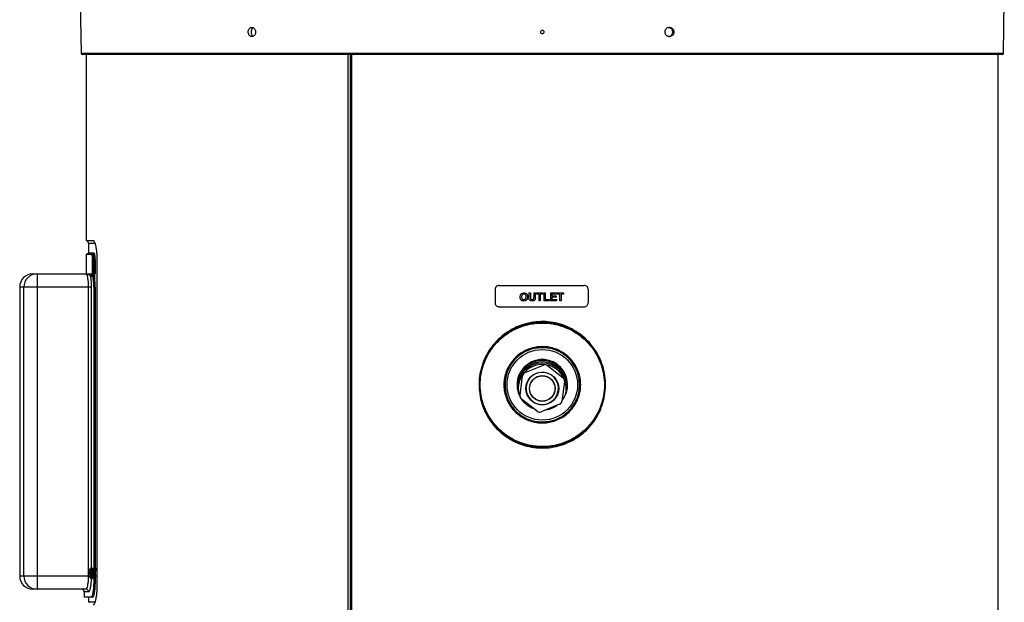
# Model space of a CAD drawing. Units: millimetres. Extents: x -393 to 348, y -12 to 1732.
# Drawn here: x -393 to 347, y 810 to 1247 of the extents above; entities that cross this region are included whole.
import ezdxf

# ---------------------------------------------------------------- set-up
doc = ezdxf.new("R2010")
doc.units = ezdxf.units.MM

msp = doc.modelspace()

# ---------------------------------------------------------------- linework, layer by layer
at = {"color": 7, "linetype": 'Continuous', "lineweight": 25}
for p, q in [((-347, 1261), (-346.32, 1221.98)), ((346.32, 1221.98), (347, 1261)), ((-346.32, 1221.98), (346.32, 1221.98)), ((345.32, 1221), (-345.32, 1221)), ((-342.5, 1221), (-342.5, 1081.36)), ((-146.11, 1221), (-146.11, 22)), ((-144.42, 1221), (-144.42, 20.04)), ((-144.25, 1221), (-144.25, 20.25)), ((-143.38, 1221), (-143.38, 22)), ((342.5, 22), (342.5, 1221)), ((-342.5, 1081.36), (-337.41, 1081.36)), ((-340.9, 1079.4), (-340.9, 1072)), ((-340.9, 1079.4), (-335.83, 1079.4)), ((-342.5, 1070.8), (-342.5, 1056.4)), ((-338.44, 1070.8), (-342.5, 1070.8)), ((-341.9, 1071.4), (-337.44, 1071.4)), ((-340.9, 1072), (-336.85, 1072)), ((-335.93, 1066.4), (-337.72, 1066.4)), ((-337.72, 1056.4), (-337.72, 1066.4)), ((-337.13, 1066.4), (-337.13, 1056.4)), ((-336.52, 1056.4), (-336.52, 1066.4)), ((-335.93, 1066.4), (-335.93, 1056.4)), ((-334.47, 1066.4), (-334.47, 822.6)), ((-382.5, 1056.4), (-342.65, 1056.4)), ((-379.48, 1056.4), (-379.48, 819.4)), ((-336.59, 1054.4), (-339.31, 1054.4)), ((-338.87, 1054.4), (-339.09, 1055.31)), ((-337.93, 1056.38), (-338.29, 1056.4)), ((-337.72, 1056.4), (-337.94, 1056.4)), ((-337.66, 1056.4), (-337.93, 1056.38)), ((-337.72, 1056.4), (-335.93, 1056.4)), ((-337.55, 1055.4), (-337.55, 1055.42)), ((-336.02, 1050.76), (-336.02, 1056.4)), ((-392.5, 1046.4), (-392.5, 829.4)), ((-338.79, 1046.4), (-392.5, 1046.4)), ((-389.4, 829.4), (-389.4, 1046.4)), ((-340.76, 829.4), (-340.76, 1046.4)), ((-338.79, 1046.4), (-338.79, 835.35)), ((-336.8, 1046.4), (-336.8, 823.4)), ((-335.78, 1046.4), (-336.8, 1046.4)), ((-335.78, 1046.4), (-335.78, 823.4)), ((-35.48, 1044.61), (-35.48, 1034.61)), ((-32.5, 1047.61), (31.51, 1047.61)), ((34.5, 1044.61), (34.5, 1034.61)), ((-16.73, 1039.01), (-16.46, 1040.53)), ((-15.57, 1039.05), (-15.57, 1039.05)), ((-15.15, 1041.89), (-13.89, 1042.12)), ((-13.89, 1042.12), (-13.89, 1042.12)), ((-13.87, 1035.97), (-13.87, 1035.97)), ((-11.03, 1039.04), (-11.03, 1039.04)), ((-10.03, 1042.05), (-10.03, 1038.86)), ((-10.03, 1042.05), (-8.88, 1042.05)), ((-9.92, 1037.34), (-10.03, 1038.86)), ((-8.88, 1042.05), (-8.88, 1038.79)), ((-8.88, 1042.05), (-8.88, 1038.79)), ((-8.88, 1038.79), (-8.83, 1037.78)), ((-8.88, 1038.79), (-8.88, 1038.79)), ((-8.83, 1037.78), (-8.83, 1037.78)), ((-7.58, 1035.97), (-7.58, 1035.97)), ((-6.42, 1042.05), (-5.26, 1042.05)), ((-6.42, 1042.05), (-6.42, 1038.72)), ((-5.26, 1042.05), (-5.26, 1038.91)), ((-5.26, 1042.05), (-5.26, 1038.91)), ((-5.26, 1038.91), (-5.26, 1038.91)), ((-4.42, 1042.05), (-4.42, 1041.05)), ((-4.42, 1042.05), (0.27, 1042.05)), ((-2.65, 1041.05), (-4.42, 1041.05)), ((-2.65, 1041.05), (-2.65, 1036.05)), ((-1.5, 1036.05), (-2.65, 1036.05)), ((-1.5, 1041.05), (-1.5, 1036.05)), ((0.27, 1041.05), (-1.5, 1041.05)), ((-1.5, 1041.05), (-1.5, 1036.05)), ((0.27, 1042.05), (0.27, 1041.05)), ((0.27, 1042.05), (0.27, 1041.05)), ((1.04, 1042.05), (1.04, 1036.05)), ((1.04, 1042.05), (2.2, 1042.05)), ((5.27, 1036.05), (1.04, 1036.05)), ((2.2, 1042.05), (2.2, 1037.05)), ((2.2, 1042.05), (2.2, 1037.05)), ((2.2, 1037.05), (5.27, 1037.05)), ((5.27, 1037.05), (5.27, 1036.05)), ((5.27, 1037.05), (5.27, 1036.05)), ((6.12, 1042.05), (6.12, 1036.05)), ((6.12, 1042.05), (10.58, 1042.05)), ((10.66, 1036.05), (6.12, 1036.05)), ((10.58, 1041.05), (7.27, 1041.05)), ((7.27, 1041.05), (7.27, 1039.74)), ((7.27, 1041.05), (7.27, 1039.74)), ((7.27, 1039.74), (10.35, 1039.74)), ((10.35, 1038.74), (7.27, 1038.74)), ((7.27, 1038.74), (7.27, 1037.05)), ((7.27, 1038.74), (7.27, 1037.05)), ((7.27, 1037.05), (10.66, 1037.05)), ((10.35, 1039.74), (10.35, 1038.74)), ((10.35, 1039.74), (10.35, 1038.74)), ((10.58, 1042.05), (10.58, 1041.05)), ((10.58, 1042.05), (10.58, 1041.05)), ((10.66, 1037.05), (10.66, 1036.05)), ((10.66, 1037.05), (10.66, 1036.05)), ((11.27, 1042.05), (11.27, 1041.05)), ((11.27, 1042.05), (15.97, 1042.05)), ((13.04, 1041.05), (11.27, 1041.05)), ((13.04, 1041.05), (13.04, 1036.05)), ((14.2, 1036.05), (13.04, 1036.05)), ((14.2, 1041.05), (14.2, 1036.05)), ((15.97, 1041.05), (14.2, 1041.05)), ((14.2, 1041.05), (14.2, 1036.05)), ((15.97, 1042.05), (15.97, 1041.05)), ((15.97, 1042.05), (15.97, 1041.05)), ((-32.5, 1031.61), (31.51, 1031.61)), ((-12.95, 982.11), (0.81, 987.8)), ((3.79, 987.4), (15.6, 978.32)), ((-16.74, 964.96), (-14.78, 979.73)), ((16.74, 975.55), (14.78, 960.79)), ((-3.79, 953.11), (-15.6, 962.19)), ((12.95, 958.41), (-0.81, 952.72)), ((4.67, 958.96), (4.62, 959.08)), ((-392.5, 829.4), (-340.29, 829.4)), ((-340.56, 832.01), (-340.23, 832.01)), ((-340.23, 830.79), (-340.56, 830.79)), ((-340.18, 831.9), (-340.47, 831.9)), ((-340.47, 830.9), (-340.25, 830.9)), ((-340.26, 833.54), (-340.23, 833.54)), ((-340.23, 829.26), (-340.26, 829.26)), ((-339.16, 827.6), (-339.16, 835.2)), ((-337.9, 835.35), (-338.8, 835.35)), ((-338.8, 835.35), (-338.8, 827.45)), ((-337.9, 827.45), (-337.9, 835.35)), ((-337.8, 835.25), (-337.8, 827.55)), ((-337.38, 833.44), (-337.8, 833.45)), ((-337.8, 829.35), (-337.38, 829.36)), ((-334.47, 833.39), (-335.78, 833.41)), ((-335.78, 829.39), (-334.47, 829.41)), ((-338.8, 827.45), (-337.9, 827.45)), ((-336.8, 823.4), (-335.78, 823.4)), ((-342.65, 819.4), (-382.5, 819.4)), ((-344, 817.4), (-344, 813.4)), ((-340.67, 817.4), (-344, 817.4)), ((-337.71, 813.4), (-344, 813.4)), ((-340.9, 813.4), (-340.9, 809.6)), ((-335.83, 809.6), (-340.9, 809.6))]:
    msp.add_line(p, q, dxfattribs=at)
at = {"color": 7, "linetype": 'Continuous', "flags": 128}
msp.add_lwpolyline([(-0.35, 1236.57), (-0.77, 1236.84), (-1.07, 1237.3), (-1.21, 1237.86), (-1.16, 1238.44), (-0.94, 1238.95), (-0.57, 1239.32), (-0.12, 1239.49), (0.35, 1239.43), (0.77, 1239.16), (1.07, 1238.7), (1.21, 1238.14), (1.16, 1237.56), (0.94, 1237.05), (0.57, 1236.68), (0.12, 1236.51), (-0.35, 1236.57)], dxfattribs=at)
at = {"color": 7, "linetype": 'Continuous', "lineweight": 25}
for centre, radius in [((0, 973), 26.5), ((0, 970.26), 12.3), ((0, 970.26), 9.65), ((0, 970.26), 9.5)]:
    msp.add_circle(centre, radius, dxfattribs=at)
for centre, radius, start, end in [((-345.32, 1222), 1, 181, 270), ((345.32, 1222), 1, 270, 359), ((-342.9, 1079.4), 2, 0, 78.46304), ((-341.9, 1070.8), 0.6, 90, 180), ((-341.5, 1072), 0.6, 270, 0), ((-337.84, 1070.8), 0.596, 90.34382, 180.33974), ((-337.44, 1072), 0.596, 270.34464, 0.34054), ((-382.5, 1046.4), 10, 90, 180), ((-379.44, 1046.44), 9.96, 90.22827, 180.22646), ((-337.29, 1054.4), 2.02, 153.2067, 180.01554), ((0, 973), 19, 321.29701, 208.48891), ((0, 970.26), 21, 49.47032, 130.52968), ((0, 970.26), 19, 4.13713, 175.86287), ((0, 970.26), 20, 25.09912, 154.90088), ((0, 970.26), 18, 342.61754, 197.38246), ((1.96, 985.02), 3, 52.44828, 112.44828), ((-11.81, 979.34), 3, 112.44828, 172.44828), ((0, 970.26), 12.1, 292.44828, 252.67466), ((13.77, 975.95), 3, 352.44828, 52.44828), ((-13.77, 964.57), 3, 172.44828, 232.44828), ((0, 973), 19, 214.46861, 250.41535), ((0, 973), 19, 278.42478, 306.47178), ((11.81, 961.18), 3, 292.44828, 352.44828), ((-1.96, 955.49), 3, 232.44828, 292.44828), ((-382.5, 829.4), 10, 180, 270), ((-379.44, 829.36), 9.96, 179.77354, 269.77173), ((-337.91, 832.25), 2.66, 174.8076, 185.1924), ((-337.91, 830.55), 2.66, 174.8076, 185.1924), ((-335.26, 831.4), 5.4, 156.68151, 168.34483), ((-335.26, 831.4), 5.41, 156.81329, 168.31755), ((-335.26, 831.4), 5.41, 191.61726, 203.36648), ((-335.26, 831.4), 5.4, 191.65517, 203.31849), ((-340.17, 833.5), 0.1, 156.83787, 205.80271), ((-335.26, 831.4), 5.01, 174.76321, 185.76929), ((-340.17, 829.3), 0.1, 154.19729, 203.16213), ((-335.26, 831.4), 5.44, 135.69113, 156.83787), ((-335.26, 831.4), 5, 172.97896, 187.02104), ((-335.26, 831.4), 5.44, 203.16213, 224.30887), ((-338.8, 834.85), 0.5, 90, 135.69113), ((-337.9, 835.25), 0.1, 0, 90), ((-338.8, 827.95), 0.5, 224.30887, 270), ((-337.9, 827.55), 0.1, 270, 0), ((-346, 817.4), 2, 360, 90), ((-342.66, 817.41), 1.99, 359.723, 89.72029)]:
    msp.add_arc(centre, radius, start, end, dxfattribs=at)
for points, knots in [([(-215.4, 1237.64), (-215.4, 1238.03), (-215.41, 1238.83), (-215.81, 1239.93), (-216.44, 1240.81), (-217.27, 1241.38), (-218.2, 1241.57), (-219.11, 1241.35), (-219.91, 1240.76), (-220.5, 1239.85), (-220.83, 1238.74), (-220.85, 1237.54), (-220.57, 1236.4), (-220.01, 1235.43), (-219.24, 1234.76), (-218.34, 1234.45), (-217.41, 1234.54), (-216.56, 1235.02), (-215.89, 1235.84), (-215.51, 1236.77), (-215.43, 1237.4), (-215.4, 1237.64)], [0, 0, 0, 0, 0.053701, 0.107403, 0.161107, 0.214806, 0.268487, 0.322154, 0.375821, 0.429503, 0.483201, 0.536906, 0.590605, 0.644295, 0.69798, 0.751662, 0.805345, 0.859028, 0.912711, 0.966394, 1, 1, 1, 1]), ([(-217.06, 1241.16), (-217.27, 1241.02), (-217.76, 1240.72), (-218.32, 1239.86), (-218.68, 1238.75), (-218.73, 1237.56), (-218.48, 1236.4), (-217.93, 1235.47), (-217.43, 1234.91), (-217.11, 1234.81), (-217.08, 1234.8)], [0, 0, 0, 0, 0.112069, 0.257929, 0.403792, 0.549666, 0.695564, 0.841483, 0.987396, 1, 1, 1, 1]), ([(98.88, 1237.64), (98.88, 1238.03), (98.89, 1238.83), (98.42, 1239.93), (97.66, 1240.81), (96.64, 1241.38), (95.51, 1241.57), (94.38, 1241.35), (93.37, 1240.76), (92.61, 1239.85), (92.18, 1238.74), (92.13, 1237.54), (92.46, 1236.4), (93.14, 1235.43), (94.09, 1234.76), (95.2, 1234.45), (96.35, 1234.54), (97.41, 1235.02), (98.25, 1235.84), (98.73, 1236.77), (98.84, 1237.4), (98.88, 1237.64)], [0, 0, 0, 0, 0.053701, 0.107403, 0.161107, 0.214806, 0.268487, 0.322154, 0.375821, 0.429503, 0.483201, 0.536906, 0.590605, 0.644295, 0.69798, 0.751662, 0.805345, 0.859028, 0.912711, 0.966394, 1, 1, 1, 1]), ([(95.01, 1234.57), (95.15, 1234.58), (95.66, 1234.59), (96.49, 1235.03), (97.32, 1235.82), (97.8, 1236.75), (97.9, 1237.38), (97.94, 1237.63)], [0, 0, 0, 0, 0.091392, 0.341856, 0.592373, 0.842975, 1, 1, 1, 1]), ([(97.94, 1237.63), (97.94, 1238.02), (97.95, 1238.81), (97.47, 1239.92), (96.7, 1240.79), (95.85, 1241.33), (95.27, 1241.39), (95.06, 1241.41)], [0, 0, 0, 0, 0.2201599, 0.440321, 0.6604569, 0.8805752, 1, 1, 1, 1]), ([(-337.41, 1081.36), (-337.24, 1081.36), (-337.07, 1081.26), (-336.8, 1080.98), (-336.72, 1080.86), (-336.54, 1080.58), (-336.45, 1080.41), (-336.2, 1079.86), (-336.03, 1079.4), (-335.79, 1078.59), (-335.71, 1078.3), (-335.55, 1077.68), (-335.48, 1077.35), (-335.34, 1076.67), (-335.27, 1076.31), (-335.14, 1075.56), (-335.08, 1075.16), (-334.9, 1073.93), (-334.8, 1073.07), (-334.68, 1071.72), (-334.64, 1071.25), (-334.58, 1070.31), (-334.56, 1069.83), (-334.49, 1068.38), (-334.47, 1067.4), (-334.47, 1066.4)], [0, 0, 0, 0, 0.125, 0.125, 0.1875, 0.1875, 0.25, 0.25, 0.375, 0.375, 0.4375, 0.4375, 0.5, 0.5, 0.5625, 0.5625, 0.625, 0.625, 0.75, 0.75, 0.8125, 0.8125, 0.875, 0.875, 1, 1, 1, 1]), ([(-337.72, 1066.4), (-337.72, 1066.69), (-337.73, 1066.98), (-337.75, 1067.55), (-337.76, 1067.83), (-337.8, 1068.36), (-337.82, 1068.61), (-337.88, 1069.09), (-337.91, 1069.32), (-337.97, 1069.72), (-338.01, 1069.9), (-338.09, 1070.22), (-338.13, 1070.36), (-338.21, 1070.58), (-338.26, 1070.66), (-338.35, 1070.77), (-338.39, 1070.8), (-338.44, 1070.8)], [0, 0, 0, 0, 0.125, 0.125, 0.25, 0.25, 0.375, 0.375, 0.5, 0.5, 0.625, 0.625, 0.75, 0.75, 0.875, 0.875, 1, 1, 1, 1]), ([(-337.85, 1071.4), (-337.8, 1071.4), (-337.76, 1071.37), (-337.67, 1071.24), (-337.62, 1071.14), (-337.54, 1070.9), (-337.5, 1070.74), (-337.42, 1070.38), (-337.38, 1070.17), (-337.31, 1069.71), (-337.28, 1069.46), (-337.23, 1068.91), (-337.21, 1068.62), (-337.17, 1068.02), (-337.16, 1067.7), (-337.14, 1067.06), (-337.13, 1066.73), (-337.13, 1066.4)], [0, 0, 0, 0, 0.125, 0.125, 0.25, 0.25, 0.375, 0.375, 0.5, 0.5, 0.625, 0.625, 0.75, 0.75, 0.875, 0.875, 1, 1, 1, 1]), ([(-336.52, 1066.4), (-336.52, 1066.73), (-336.53, 1067.06), (-336.55, 1067.54), (-336.55, 1067.7), (-336.57, 1068.02), (-336.58, 1068.17), (-336.62, 1068.63), (-336.65, 1068.92), (-336.72, 1069.46), (-336.76, 1069.72), (-336.85, 1070.18), (-336.89, 1070.38), (-336.99, 1070.75), (-337.05, 1070.9), (-337.16, 1071.15), (-337.21, 1071.24), (-337.33, 1071.37), (-337.38, 1071.4), (-337.44, 1071.4)], [0, 0, 0, 0, 0.125, 0.125, 0.1875, 0.1875, 0.25, 0.25, 0.375, 0.375, 0.5, 0.5, 0.625, 0.625, 0.75, 0.75, 0.875, 0.875, 1, 1, 1, 1]), ([(-336.85, 1072), (-336.79, 1072), (-336.73, 1071.96), (-336.62, 1071.82), (-336.56, 1071.71), (-336.45, 1071.44), (-336.4, 1071.27), (-336.3, 1070.86), (-336.25, 1070.63), (-336.17, 1070.11), (-336.13, 1069.82), (-336.06, 1069.22), (-336.03, 1068.89), (-335.99, 1068.38), (-335.98, 1068.21), (-335.96, 1067.85), (-335.95, 1067.68), (-335.94, 1067.14), (-335.93, 1066.77), (-335.93, 1066.4)], [0, 0, 0, 0, 0.125, 0.125, 0.25, 0.25, 0.375, 0.375, 0.5, 0.5, 0.625, 0.625, 0.75, 0.75, 0.8125, 0.8125, 0.875, 0.875, 1, 1, 1, 1]), ([(-340.76, 1046.4), (-340.78, 1047.51), (-340.83, 1049.74), (-341.18, 1052.71), (-341.67, 1054.97), (-342.2, 1056.21), (-342.52, 1056.35), (-342.65, 1056.4)], [0, 0, 0, 0, 0.210614, 0.421443, 0.63422, 0.850149, 1, 1, 1, 1]), ([(-339.31, 1054.4), (-339.49, 1054.66), (-339.95, 1055.31), (-341.1, 1056.08), (-342.02, 1056.36), (-342.51, 1056.4), (-342.62, 1056.4), (-342.65, 1056.4), (-342.65, 1056.4), (-342.65, 1056.4)], [0, 0, 0, 0, 0.252168, 0.617626, 0.908719, 0.979689, 0.995497, 0.997852, 1, 1, 1, 1]), ([(-342.65, 1056.4), (-342.65, 1056.4), (-342.46, 1056.4), (-341.68, 1056.4), (-340.05, 1056.4), (-338.93, 1056.4), (-338.29, 1056.4)], [0, 0, 0, 0, 0.002559, 0.115725, 0.491077, 1, 1, 1, 1]), ([(-339.31, 1054.4), (-339.28, 1054.21), (-339.11, 1053.01), (-338.86, 1050.4), (-338.81, 1047.73), (-338.79, 1046.4)], [0, 0, 0, 0, 0.087682, 0.543508, 1, 1, 1, 1]), ([(-339.09, 1055.31), (-339, 1055.47), (-338.81, 1055.78), (-338.42, 1056.11), (-338.07, 1056.31), (-337.79, 1056.39), (-337.71, 1056.4), (-337.66, 1056.4)], [0, 0, 0, 0, 0.20779, 0.416319, 0.612139, 0.814785, 1, 1, 1, 1]), ([(-337.55, 1055.4), (-337.62, 1055.39), (-337.76, 1055.37), (-338.01, 1055.2), (-338.21, 1054.95), (-338.32, 1054.67), (-338.33, 1054.48), (-338.34, 1054.41)], [0, 0, 0, 0, 0.281359, 0.487455, 0.694629, 0.878206, 1, 1, 1, 1]), ([(-337.55, 1055.42), (-337.55, 1055.43), (-337.57, 1055.61), (-337.6, 1055.94), (-337.64, 1056.25), (-337.66, 1056.4)], [0, 0, 0, 0, 0.05365, 0.526822, 1, 1, 1, 1]), ([(-336.8, 1046.4), (-336.83, 1047.5), (-336.87, 1049.71), (-337.19, 1052.51), (-337.48, 1053.82), (-337.61, 1054.4)], [0, 0, 0, 0, 0.356474, 0.712821, 1, 1, 1, 1]), ([(-336.32, 1056.4), (-336.37, 1056.3), (-336.49, 1056), (-336.91, 1055.65), (-337.32, 1055.47), (-337.53, 1055.42), (-337.55, 1055.42)], [0, 0, 0, 0, 0.216205, 0.606444, 0.969849, 1, 1, 1, 1]), ([(-337.06, 1055.61), (-337.07, 1055.51), (-337.12, 1055.11), (-337.22, 1054.71), (-337.29, 1054.4)], [0, 0, 0, 0, 0.233294, 1, 1, 1, 1]), ([(-335.78, 1046.4), (-335.78, 1046.43), (-335.78, 1047.55), (-335.87, 1049.79), (-336.17, 1052.55), (-336.46, 1053.84), (-336.59, 1054.4)], [0, 0, 0, 0, 0.009054, 0.364007, 0.722129, 1, 1, 1, 1]), ([(-32.5, 1047.61), (-32.83, 1047.58), (-33.5, 1047.51), (-34.4, 1047), (-35.07, 1046.24), (-35.43, 1045.39), (-35.47, 1044.83), (-35.48, 1044.61)], [0, 0, 0, 0, 0.214692, 0.429383, 0.644071, 0.85876, 1, 1, 1, 1]), ([(34.5, 1044.61), (34.46, 1044.95), (34.4, 1045.63), (33.88, 1046.52), (33.13, 1047.2), (32.29, 1047.56), (31.73, 1047.6), (31.51, 1047.61)], [0, 0, 0, 0, 0.214692, 0.429384, 0.644076, 0.858764, 1, 1, 1, 1]), ([(-13.87, 1035.97), (-14.26, 1036), (-14.86, 1036.04), (-15.56, 1036.42), (-16.01, 1036.8), (-16.35, 1037.29), (-16.67, 1038.02), (-16.7, 1038.61), (-16.73, 1039.01)], [0, 0, 0, 0, 0.248285, 0.373816, 0.498836, 0.623865, 0.749305, 1, 1, 1, 1]), ([(-16.46, 1040.53), (-16.3, 1040.82), (-15.98, 1041.38), (-15.43, 1041.72), (-15.15, 1041.89)], [0, 0, 0, 0, 0.5011071, 1, 1, 1, 1]), ([(-13.87, 1041.12), (-14.1, 1041.1), (-14.49, 1041.07), (-14.98, 1040.77), (-15.31, 1040.37), (-15.53, 1039.79), (-15.56, 1039.33), (-15.57, 1039.05)], [0, 0, 0, 0, 0.220394, 0.386325, 0.551967, 0.720998, 1, 1, 1, 1]), ([(-13.87, 1041.12), (-14.1, 1041.1), (-14.49, 1041.07), (-14.98, 1040.77), (-15.31, 1040.37), (-15.53, 1039.79), (-15.56, 1039.33), (-15.57, 1039.05)], [0, 0, 0, 0, 0.220394, 0.386325, 0.551967, 0.720998, 1, 1, 1, 1]), ([(-15.57, 1039.05), (-15.56, 1038.74), (-15.53, 1038.25), (-15.23, 1037.61), (-14.82, 1037.21), (-14.34, 1037), (-14.01, 1036.98), (-13.87, 1036.97)], [0, 0, 0, 0, 0.3001397, 0.4898418, 0.6801865, 0.8608811, 1, 1, 1, 1]), ([(-15.57, 1039.05), (-15.56, 1038.74), (-15.53, 1038.25), (-15.23, 1037.61), (-14.82, 1037.21), (-14.34, 1037), (-14.01, 1036.98), (-13.87, 1036.97)], [0, 0, 0, 0, 0.30014, 0.489842, 0.680186, 0.860881, 1, 1, 1, 1]), ([(-13.89, 1042.12), (-13.48, 1042.09), (-12.78, 1042.03), (-11.93, 1041.49), (-11.39, 1040.81), (-11.08, 1039.96), (-11.05, 1039.36), (-11.03, 1039.04)], [0, 0, 0, 0, 0.256272, 0.43741, 0.618633, 0.798257, 1, 1, 1, 1]), ([(-13.89, 1042.12), (-13.49, 1042.09), (-12.9, 1042.04), (-12.19, 1041.66), (-11.74, 1041.27), (-11.4, 1040.78), (-11.09, 1040.04), (-11.06, 1039.44), (-11.03, 1039.04)], [0, 0, 0, 0, 0.247793, 0.373362, 0.498508, 0.623588, 0.749067, 1, 1, 1, 1]), ([(-12.19, 1039.07), (-12.2, 1039.37), (-12.23, 1039.86), (-12.51, 1040.48), (-12.89, 1040.87), (-13.37, 1041.09), (-13.71, 1041.11), (-13.87, 1041.12)], [0, 0, 0, 0, 0.303126, 0.484597, 0.667062, 0.836058, 1, 1, 1, 1]), ([(-13.87, 1036.97), (-13.66, 1036.99), (-13.27, 1037.02), (-12.79, 1037.33), (-12.43, 1037.76), (-12.22, 1038.36), (-12.2, 1038.82), (-12.19, 1039.07)], [0, 0, 0, 0, 0.213502, 0.380449, 0.547008, 0.758121, 1, 1, 1, 1]), ([(-11.03, 1039.04), (-11.07, 1038.55), (-11.13, 1037.77), (-11.69, 1036.83), (-12.38, 1036.27), (-13.15, 1036.01), (-13.65, 1035.98), (-13.87, 1035.97)], [0, 0, 0, 0, 0.30679, 0.492586, 0.678756, 0.861271, 1, 1, 1, 1]), ([(-11.03, 1039.04), (-11.06, 1038.64), (-11.09, 1038.05), (-11.39, 1037.32), (-11.73, 1036.83), (-12.18, 1036.43), (-12.88, 1036.05), (-13.47, 1036), (-13.87, 1035.97)], [0, 0, 0, 0, 0.2486526, 0.3740659, 0.4993645, 0.6248164, 0.7497675, 1, 1, 1, 1]), ([(-7.58, 1035.97), (-7.83, 1035.97), (-8.32, 1035.98), (-9.04, 1036.19), (-9.52, 1036.59), (-9.8, 1036.99), (-9.88, 1037.23), (-9.92, 1037.34)], [0, 0, 0, 0, 0.253039, 0.5014437, 0.7500229, 0.8746264, 1, 1, 1, 1]), ([(-8.88, 1038.79), (-8.88, 1038.7), (-8.88, 1038.54), (-8.88, 1038.2), (-8.85, 1037.95), (-8.83, 1037.78)], [0, 0, 0, 0, 0.251431, 0.502881, 1, 1, 1, 1]), ([(-8.83, 1037.78), (-8.79, 1037.66), (-8.73, 1037.47), (-8.55, 1037.27), (-8.34, 1037.1), (-8.01, 1036.99), (-7.75, 1036.97), (-7.61, 1036.97)], [0, 0, 0, 0, 0.24811, 0.373335, 0.498906, 0.749327, 1, 1, 1, 1]), ([(-8.83, 1037.78), (-8.79, 1037.67), (-8.72, 1037.44), (-8.48, 1037.19), (-8.13, 1037.01), (-7.83, 1036.97), (-7.64, 1036.97), (-7.61, 1036.97)], [0, 0, 0, 0, 0.230886, 0.43642, 0.641681, 0.956646, 1, 1, 1, 1]), ([(-7.61, 1036.97), (-7.4, 1036.98), (-7.08, 1036.99), (-6.72, 1037.22), (-6.52, 1037.47), (-6.45, 1037.78), (-6.43, 1038.2), (-6.42, 1038.51), (-6.42, 1038.72)], [0, 0, 0, 0, 0.249427, 0.37458, 0.499324, 0.623256, 0.749533, 1, 1, 1, 1]), ([(-5.26, 1038.91), (-5.26, 1038.5), (-5.26, 1037.89), (-5.41, 1037.1), (-5.7, 1036.62), (-6.12, 1036.28), (-6.75, 1036), (-7.26, 1035.98), (-7.58, 1035.97)], [0, 0, 0, 0, 0.276081, 0.42123, 0.537856, 0.654279, 0.784822, 1, 1, 1, 1]), ([(-5.26, 1038.91), (-5.27, 1038.54), (-5.27, 1037.99), (-5.37, 1037.26), (-5.59, 1036.75), (-5.99, 1036.36), (-6.65, 1036.01), (-7.21, 1035.99), (-7.58, 1035.97)], [0, 0, 0, 0, 0.250848, 0.376552, 0.500473, 0.625027, 0.750158, 1, 1, 1, 1]), ([(-35.48, 1034.61), (-35.45, 1034.28), (-35.38, 1033.6), (-34.87, 1032.7), (-34.11, 1032.02), (-33.27, 1031.66), (-32.72, 1031.63), (-32.5, 1031.61)], [0, 0, 0, 0, 0.214692, 0.429384, 0.644076, 0.858764, 1, 1, 1, 1]), ([(31.51, 1031.61), (31.85, 1031.65), (32.52, 1031.71), (33.41, 1032.23), (34.09, 1032.99), (34.45, 1033.83), (34.48, 1034.39), (34.5, 1034.61)], [0, 0, 0, 0, 0.214692, 0.429383, 0.644071, 0.85876, 1, 1, 1, 1]), ([(26.96, 1012.1), (28.95, 1010.6), (32.91, 1007.59), (37.87, 1001.98), (41.94, 995.72), (44.98, 988.87), (46.91, 981.64), (47.68, 974.19), (47.28, 966.7), (45.71, 959.38), (43.02, 952.4), (39.27, 945.92), (34.55, 940.12), (28.99, 935.13), (22.71, 931.06), (15.88, 928.02), (8.64, 926.09), (1.19, 925.32), (-6.3, 925.72), (-13.62, 927.29), (-20.6, 929.98), (-27.08, 933.74), (-32.88, 938.45), (-37.87, 944.01), (-41.94, 950.29), (-44.98, 957.12), (-46.91, 964.36), (-47.68, 971.81), (-47.28, 979.3), (-45.71, 986.62), (-43.02, 993.6), (-39.27, 1000.08), (-34.55, 1005.88), (-28.99, 1010.87), (-22.71, 1014.94), (-15.88, 1017.98), (-8.64, 1019.91), (-1.19, 1020.68), (6.3, 1020.28), (13.61, 1018.7), (20.63, 1016.06), (24.85, 1013.42), (26.96, 1012.1)], [0, 0, 0, 0, 0.025, 0.05, 0.075001, 0.100001, 0.125001, 0.150001, 0.175, 0.2, 0.225, 0.25, 0.275, 0.300001, 0.325001, 0.350001, 0.375001, 0.400001, 0.425, 0.45, 0.475, 0.5, 0.525, 0.550001, 0.575001, 0.600001, 0.625001, 0.650001, 0.675, 0.7, 0.725, 0.75, 0.775, 0.800001, 0.825001, 0.850001, 0.875001, 0.900001, 0.925, 0.95, 0.975, 1, 1, 1, 1]), ([(26.65, 1011.51), (28.5, 1010.12), (32.4, 1007.19), (37.39, 1001.64), (41.57, 995.21), (43.64, 990.51), (45.3, 985.66), (46.57, 980.62), (47.19, 972.86), (46.53, 965.1), (44.58, 957.57), (41.43, 950.47), (37.12, 943.97), (31.77, 938.23), (25.52, 933.46), (18.58, 929.79), (11.16, 927.34), (3.46, 926.13), (-4.35, 926.21), (-11.71, 927.51), (-18.47, 929.82), (-24.49, 932.9), (-29.08, 936.15), (-33.45, 940.01), (-37.48, 944.49), (-41.55, 950.77), (-44.61, 957.69), (-46.54, 965.19), (-47.19, 972.95), (-46.56, 980.71), (-44.65, 988.25), (-41.52, 995.36), (-37.24, 1001.88), (-31.92, 1007.63), (-25.68, 1012.43), (-18.76, 1016.13), (-11.35, 1018.62), (-3.66, 1019.85), (4.14, 1019.81), (11.84, 1018.49), (18.12, 1016.29), (23.04, 1013.85), (25.45, 1012.29), (26.65, 1011.51)], [0, 0, 0, 0, 0.023622, 0.049682, 0.075648, 0.101612, 0.1018, 0.127861, 0.154295, 0.18073, 0.20687, 0.233141, 0.25957, 0.286114, 0.312807, 0.339499, 0.365822, 0.392146, 0.418471, 0.444974, 0.467988, 0.491002, 0.513773, 0.525137, 0.550426, 0.575098, 0.601158, 0.627218, 0.653649, 0.68008, 0.70621, 0.732482, 0.758908, 0.785452, 0.812143, 0.838834, 0.865155, 0.891478, 0.917802, 0.944168, 0.970744, 0.985372, 1, 1, 1, 1]), ([(26.46, 1011.21), (25.26, 1011.98), (22.87, 1013.53), (17.99, 1015.94), (11.75, 1018.13), (4.11, 1019.44), (-3.63, 1019.48), (-11.27, 1018.25), (-18.63, 1015.79), (-25.5, 1012.12), (-31.69, 1007.36), (-36.98, 1001.65), (-41.23, 995.18), (-44.33, 988.13), (-46.24, 980.65), (-46.86, 972.95), (-46.21, 965.25), (-44.3, 957.81), (-41.26, 950.94), (-37.22, 944.72), (-33.21, 940.27), (-28.87, 936.45), (-24.32, 933.22), (-18.33, 930.17), (-11.63, 927.87), (-4.32, 926.58), (3.44, 926.51), (11.07, 927.7), (18.45, 930.13), (25.34, 933.78), (31.55, 938.51), (36.86, 944.19), (41.14, 950.65), (44.27, 957.69), (46.2, 965.16), (46.86, 972.86), (46.24, 980.56), (44.36, 988.01), (41.3, 995.02), (37.12, 1001.4), (32.17, 1006.92), (28.3, 1009.83), (26.46, 1011.21)], [0, 0, 0, 0, 0.014631, 0.029261, 0.055844, 0.082216, 0.108548, 0.134879, 0.161207, 0.187904, 0.214601, 0.241146, 0.267571, 0.293836, 0.319958, 0.346379, 0.372799, 0.39885, 0.424903, 0.449571, 0.47486, 0.486224, 0.508998, 0.532018, 0.555036, 0.581546, 0.607879, 0.634211, 0.660541, 0.687239, 0.713937, 0.740484, 0.766911, 0.793176, 0.819308, 0.845732, 0.872156, 0.898208, 0.924261, 0.950317, 0.976376, 1, 1, 1, 1]), ([(14.5, 997.77), (15.81, 996.93), (18.43, 995.25), (21.83, 991.93), (24.69, 988.08), (26.9, 983.74), (28.32, 979.09), (28.95, 974.28), (28.74, 969.44), (27.74, 964.7), (25.93, 960.2), (23.41, 956.06), (20.22, 952.41), (16.47, 949.33), (12.25, 946.93), (7.68, 945.25), (2.89, 944.37), (-2, 944.28), (-6.83, 945.03), (-11.02, 946.41), (-14.3, 948.05), (-17.38, 950.02), (-20.54, 952.68), (-23.69, 956.39), (-26.15, 960.59), (-27.88, 965.13), (-28.8, 969.9), (-28.92, 974.75), (-28.2, 979.54), (-26.7, 984.15), (-24.44, 988.43), (-21.5, 992.28), (-17.94, 995.58), (-13.88, 998.25), (-9.43, 1000.2), (-4.7, 1001.4), (0.16, 1001.78), (5.09, 1001.34), (9.97, 1000.08), (12.99, 998.54), (14.5, 997.77)], [0, 0, 0, 0, 0.02583, 0.05166, 0.078519, 0.105378, 0.132154, 0.15893, 0.185674, 0.212419, 0.239159, 0.265901, 0.292648, 0.319396, 0.346216, 0.373036, 0.399972, 0.426907, 0.453903, 0.480898, 0.500013, 0.514749, 0.541578, 0.568405, 0.595255, 0.622104, 0.64888, 0.675656, 0.702393, 0.729131, 0.755857, 0.782584, 0.809356, 0.836129, 0.862992, 0.889854, 0.916806, 0.943756, 0.971879, 1, 1, 1, 1]), ([(14.21, 997.28), (14.1, 997.34), (12.6, 998.2), (9.57, 999.57), (4.94, 1000.8), (0.16, 1001.22), (-4.61, 1000.85), (-9.24, 999.67), (-13.61, 997.75), (-17.58, 995.13), (-21.06, 991.89), (-23.93, 988.11), (-26.14, 983.92), (-27.6, 979.4), (-28.3, 974.71), (-28.18, 969.97), (-27.28, 965.3), (-25.59, 960.85), (-23.19, 956.74), (-20.12, 953.1), (-17.03, 950.48), (-14.02, 948.55), (-10.81, 946.93), (-6.7, 945.57), (-1.96, 944.84), (2.83, 944.92), (7.53, 945.79), (12.01, 947.45), (16.14, 949.8), (19.81, 952.83), (22.93, 956.41), (25.39, 960.47), (27.15, 964.87), (28.13, 969.51), (28.33, 974.25), (27.71, 978.96), (26.32, 983.51), (24.18, 987.76), (21.38, 991.54), (18.06, 994.8), (15.5, 996.45), (14.21, 997.28)], [0, 0, 0, 0, 0.0022643, 0.029259, 0.0562542, 0.0832551, 0.1102563, 0.137145, 0.1640332, 0.1908155, 0.217597, 0.2443138, 0.2710303, 0.2977432, 0.3244558, 0.3512036, 0.3779513, 0.404779, 0.4316071, 0.4584287, 0.4852511, 0.4999918, 0.5191163, 0.5461359, 0.5731559, 0.6001224, 0.6270886, 0.653931, 0.6807729, 0.7075235, 0.7342736, 0.7609992, 0.7877243, 0.8144421, 0.8411596, 0.8679082, 0.8946571, 0.9214982, 0.9483397, 0.9741696, 1, 1, 1, 1]), ([(-3.6, 958.71), (-2.84, 958.5), (-1.48, 958.14), (0.72, 958.06), (2.75, 958.29), (4.08, 958.76), (4.67, 958.96)], [0, 0, 0, 0, 0.280671, 0.498687, 0.779343, 1, 1, 1, 1]), ([(-342.65, 819.4), (-342.52, 819.45), (-342.2, 819.59), (-341.67, 820.83), (-341.18, 823.09), (-340.83, 826.06), (-340.78, 828.29), (-340.76, 829.4)], [0, 0, 0, 0, 0.149851, 0.36578, 0.578557, 0.789386, 1, 1, 1, 1]), ([(-340.47, 831.9), (-340.48, 831.9), (-340.5, 831.9), (-340.53, 831.92), (-340.55, 831.94), (-340.56, 831.97), (-340.56, 831.99), (-340.56, 832.01), (-340.56, 832.01), (-340.56, 832.01)], [0, 0, 0, 0, 0.180083, 0.36003, 0.544034, 0.740078, 0.950499, 0.986257, 1, 1, 1, 1]), ([(-340.47, 830.9), (-340.48, 830.9), (-340.5, 830.9), (-340.53, 830.88), (-340.55, 830.86), (-340.56, 830.83), (-340.56, 830.81), (-340.56, 830.79), (-340.56, 830.79), (-340.56, 830.79)], [0, 0, 0, 0, 0.180083, 0.36003, 0.544034, 0.740078, 0.950499, 0.986257, 1, 1, 1, 1]), ([(-340.18, 831.9), (-340.18, 831.9), (-340.2, 831.9), (-340.22, 831.91), (-340.24, 831.93), (-340.24, 831.96), (-340.24, 831.99), (-340.23, 832.01), (-340.23, 832.01), (-340.23, 832.01)], [0, 0, 0, 0, 0.122401, 0.244479, 0.404729, 0.626656, 0.928359, 0.990133, 1, 1, 1, 1]), ([(-340.22, 830.89), (-340.22, 830.88), (-340.24, 830.87), (-340.24, 830.84), (-340.24, 830.81), (-340.23, 830.79), (-340.23, 830.79), (-340.23, 830.79)], [0, 0, 0, 0, 0.212105, 0.505845, 0.905177, 0.986941, 1, 1, 1, 1]), ([(-337.8, 834.4), (-337.74, 834.37), (-337.61, 834.3), (-337.43, 833.77), (-337.29, 832.99), (-337.22, 832.15), (-337.21, 831.61), (-337.21, 831.4)], [0, 0, 0, 0, 0.216834, 0.43717, 0.655322, 0.869527, 1, 1, 1, 1]), ([(-337.21, 831.4), (-337.22, 831.07), (-337.23, 830.4), (-337.33, 829.51), (-337.48, 828.84), (-337.65, 828.44), (-337.76, 828.44), (-337.8, 828.44)], [0, 0, 0, 0, 0.2096046, 0.4191431, 0.6305644, 0.8459209, 1, 1, 1, 1]), ([(-334.47, 834.69), (-334.51, 834.78), (-334.6, 835.02), (-334.77, 835.03), (-334.96, 834.75), (-335.11, 834.19), (-335.17, 833.65), (-335.19, 833.4)], [0, 0, 0, 0, 0.13592, 0.360049, 0.584171, 0.808297, 1, 1, 1, 1]), ([(-334.97, 829.4), (-334.94, 829.31), (-334.86, 829.05), (-334.7, 828.97), (-334.55, 829.04), (-334.48, 829.25), (-334.47, 829.29)], [0, 0, 0, 0, 0.184094, 0.550084, 0.916062, 1, 1, 1, 1]), ([(-338.84, 827.61), (-338.86, 826.89), (-338.9, 824.84), (-339.21, 821.84), (-339.69, 819.11), (-340.22, 817.62), (-340.54, 817.46), (-340.67, 817.4)], [0, 0, 0, 0, 0.127724, 0.361646, 0.596891, 0.834944, 1, 1, 1, 1]), ([(-338.73, 813.4), (-338.52, 813.51), (-338.11, 813.74), (-337.52, 815.51), (-337.07, 818.11), (-336.83, 820.92), (-336.81, 822.72), (-336.8, 823.4)], [0, 0, 0, 0, 0.219316, 0.438661, 0.656884, 0.871448, 1, 1, 1, 1]), ([(-337.71, 813.4), (-337.65, 813.41), (-337.39, 813.46), (-336.98, 814.1), (-336.48, 815.68), (-336.07, 817.94), (-335.82, 820.76), (-335.79, 822.64), (-335.78, 823.4)], [0, 0, 0, 0, 0.066463, 0.285339, 0.429253, 0.642645, 0.856161, 1, 1, 1, 1]), ([(-334.47, 822.6), (-334.47, 821.61), (-334.49, 820.62), (-334.56, 819.17), (-334.58, 818.69), (-334.64, 817.74), (-334.68, 817.28), (-334.8, 815.93), (-334.9, 815.07), (-335.08, 813.84), (-335.14, 813.44), (-335.27, 812.69), (-335.41, 811.97), (-335.55, 811.32), (-335.71, 810.7), (-335.79, 810.41), (-336.03, 809.6), (-336.2, 809.14), (-336.45, 808.59), (-336.54, 808.42), (-336.72, 808.14), (-336.8, 808.02), (-337.07, 807.74), (-337.24, 807.64), (-337.41, 807.64)], [0, 0, 0, 0, 0.125, 0.125, 0.1875, 0.1875, 0.25, 0.25, 0.375, 0.375, 0.4375, 0.4375, 0.5, 0.5625, 0.5625, 0.625, 0.625, 0.75, 0.75, 0.8125, 0.8125, 0.875, 0.875, 1, 1, 1, 1])]:
    msp.add_open_spline(points, degree=3, knots=knots, dxfattribs=at)
msp.add_open_spline([(28, 973), (27.9, 971.17), (27.69, 967.5), (26.02, 962.22), (23.43, 957.34), (19.93, 953.07), (15.66, 949.57), (10.78, 946.96), (5.5, 945.36), (0, 944.82), (-5.5, 945.36), (-10.78, 946.96), (-15.66, 949.57), (-19.93, 953.07), (-23.43, 957.34), (-26.04, 962.22), (-27.64, 967.5), (-28.18, 973), (-27.64, 978.5), (-26.04, 983.78), (-23.43, 988.66), (-19.93, 992.93), (-15.66, 996.43), (-10.78, 999.04), (-5.5, 1000.64), (0, 1001.18), (5.5, 1000.64), (10.78, 999.04), (15.66, 996.43), (19.93, 992.93), (23.43, 988.66), (26.02, 983.78), (27.69, 978.5), (27.9, 974.83), (28, 973)], degree=3, dxfattribs=at)

doc.saveas('drawing.dxf')
